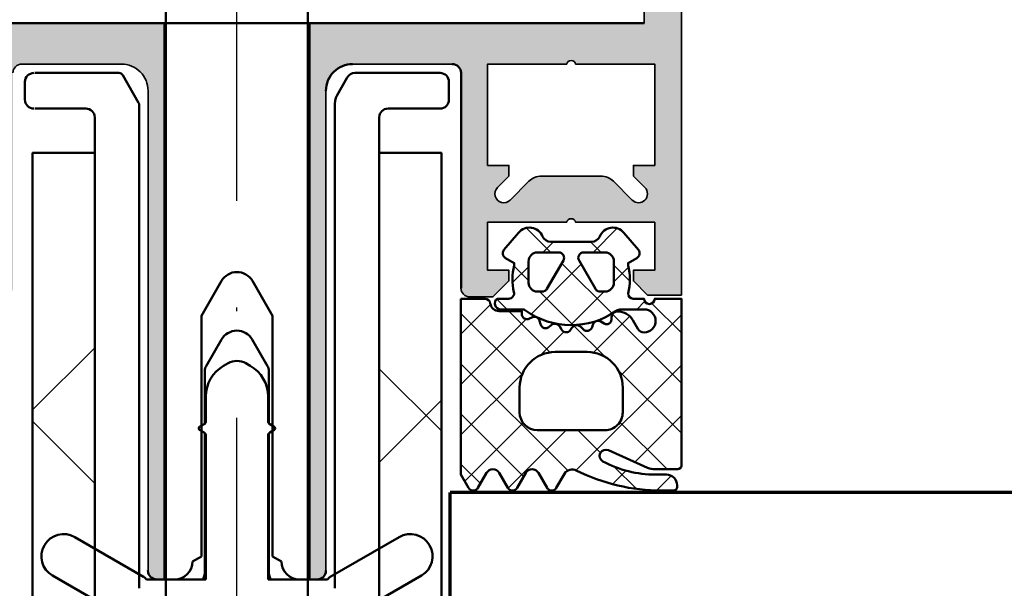
# Model space of a CAD drawing. Units: millimetres. Extents: x 680 to 6069, y -2981 to 862.
# Drawn here: x 1278 to 1305, y -2364 to -2348 of the extents above; entities that cross this region are included whole.
import ezdxf

# ---------------------------------------------------------------- set-up
doc = ezdxf.new("R2010")
doc.units = ezdxf.units.MM
doc.linetypes.add('ACAD_ISO10W100', pattern=[18, 12, -3, 0, -3])
doc.linetypes.add('Durchgehend', pattern=[0])
for name, color, linetype, lineweight in [('S03_AL_Kontur', 255, 'Continuous', 35), ('S04_AL_Schraffur', 253, 'Continuous', 25), ('S05_EPDM_Kontur', 31, 'Continuous', 50), ('S06_EPDM_Schraffur', 43, 'Continuous', 25), ('S13_Zubehör_Kontur', 32, 'Continuous', 50), ('S15_Glas_Kontur', 4, 'Continuous', 70), ('S18_Mittellinie', 10, 'ACAD_ISO10W100', 25), ('S24_Konstruktion_050', 82, 'Continuous', 50)]:
    doc.layers.add(name, color=color, linetype=linetype, lineweight=lineweight)

# ---------------------------------------------------------------- blocks, each defined once
blk = doc.blocks.new('*U75')
at = {"layer": 'S15_Glas_Kontur'}
blk.add_line((0, 26), (475.38280232784, 26), dxfattribs=at)
blk = doc.blocks.new('244295_s')
at = {"layer": 'S06_EPDM_Schraffur'}
h = blk.add_hatch(dxfattribs=at)
h.set_pattern_fill('NETZ', color=256, scale=2, angle=45, style=0)
h.set_pattern_definition([(135, (-7.000039399978369, 0), (1.414213562373095, 1.414213562373095), []), (45.00000000000001, (-7.000039399978369, 0), (1.414213562373095, -1.414213562373095), [])])
h.paths.add_polyline_path([(-9.699997574745048, -1.600718999999998), (-8.346176773963798, -1.600718999999998, -0.3779109489920625), (-8.048508317211917, -1.86321594820491, 0.3780439225922986), (-7.552414566932554, -2.300715948242171), (-6.280014664588804, -2.300715948242157), (-6.28001466458879, -2.455661321777342, 0.5599113513054621), (-5.843796402870068, -2.722964788574189), (-5.706345230995053, -2.652934576171873, -0.4769506722380383), (-5.280380875526297, -2.842593694824188), (-5.226730973182561, -3.042758489746063, 0.5600691310621718), (-4.736252457557567, -3.188052679199203), (-4.629257828651303, -3.09172394384764, -0.4769475983170313), (-4.144089371620061, -3.168567205566375), (-4.044113785682546, -3.34172394384764, 0.5600170971575664), (-3.532700211463761, -3.355121160644515), (-3.454169468666395, -3.234223540458533, -0.4767376588205134), (-2.965924165605168, -3.182914077774983), (-2.824387223182568, -3.324420477050765, 0.5600289698353357), (-2.32695069974504, -3.204989935058577), (-2.282456070838804, -3.068072820800751, -0.4769201459026024), (-1.823898941932554, -2.892032171386688), (-1.637802750526303, -2.999469305175766, 0.5601723436002394), (-1.229953187942268, -2.777806792760441), (-1.222458512245054, -2.634280706542967, -0.4031088448780154), (-0.8794409341200105, -2.313426519531248, -0.2640740339718935), (-0.02781739896380397, -2.813319708007768), (0.2536157065049469, -3.300715948242157, 0.2679785163984966), (0.5999902182236951, -3.50072052587889, 1), (0.5999902182236951, -2.200717474121092), (-0.6839973621299009, -2.200717474121092, 0.1542626240933912), (-0.9713420669918911, -2.291531672085184, -0.3197133915894346), (-6.076434891042921, -2.257524619528652, 0.1576742984161157), (-6.25209716779922, -2.200717474121092), (-7.470017105995054, -2.200717474121063, -0.7326261233361706), (-7.659714371620047, -1.600718999999984), (-7.008972315345594, -1.600718999999984, 0.4834055679498179), (-6.716895686153207, -1.232226353098156, -0.1213698017842508), (-6.700021988807527, 0.2718929995091384), (-6.700021988807563, 0.3992810000000303), (-7.200021988807548, 0.6879620302734535, -0.4663768607828734), (-7.279794938026291, 1.140598749023497), (-6.463449723182541, 2.113514398437516, -0.5621735163250968), (-5.112131363807542, 1.906971429687502, 0.302776564816842), (-4.65058351224509, 1.599285577636735), (-2.349331080860892, 1.599285577636735, 0.3028017697583664), (-1.887811374333699, 1.907001214103011, -0.5622213825707891), (-0.5365820544068205, 2.113476967099644), (0.2798241955931644, 1.140561317685582, -0.4662267217323657), (0.1999902112181653, 0.6879245989355809), (-0.3000097887818347, 0.399243568662129), (-0.3000097887818347, 0.2718555681738621, -0.1272349056350702), (-0.3000097887818347, -1.30075337958003, 0.4187535613124875), (0.004831322175212982, -1.600718999999984), (0.599990218223696, -1.600718999999984, 1), (1.200026839317446, -1.600718999999984), (2.700023024620188, -1.600718999999984), (2.700023024620189, -11.00037415136718, -0.4141509896086571), (2.500010817588936, -11.20037109960937), (1.207591383995175, -11.20037109960937, -0.1050568845470095), (0.8008531027451875, -11.11392243017577), (-1.407642991004813, -10.13063080419921, 0.965092511413565), (-1.714680441483997, -10.75920995542086, 0.1231010500538184), (1.250010817588945, -11.50037415136719), (1.859996169151438, -11.50037415136718, -0.4142023891883662), (2.459971755088939, -12.10011379487444), (2.459971755088939, -12.20063610347788, -0.413903478376151), (2.260178832073719, -12.40037567724609), (1.589976637901441, -12.40037567724609, -0.1168517508437532), (-3.211170823036057, -11.26274139990234, 0.3881479949405313), (-3.8740705920472, -11.44989602823629), (-4.336414963661062, -12.25071747412109, -0.5773921559447597), (-4.856007248817313, -12.25071747412109), (-5.343861252723558, -11.40571625341797, 0.5773676855912027), (-6.054005295692308, -11.40571625341797), (-6.541920334754813, -12.25071747412109, -0.5773921559447581), (-7.061512619911062, -12.25071747412109), (-7.549362809120048, -11.40571625341797, 0.577289469417069), (-8.25950685208879, -11.40571625341797), (-8.747360855995046, -12.25071747412109, -0.5773921559447595), (-9.266953141151296, -12.25071747412109), (-9.699997574745044, -11.5007174741211)])
h.paths.add_polyline_path([(-5.400013596473559, -9.000720525878902), (-1.600025803504811, -9.000720525878904, 0.4142753430381923), (-0.6000258035048125, -8.0007205258789), (-0.6000258035048134, -6.600718999999994, 0.4142403197887991), (-2.600025803504809, -4.600718999999996), (-4.400013596473556, -4.600718999999996, 0.4141930058770427), (-6.400013596473562, -6.600718999999999), (-6.400013596473559, -8.000720525878906, 0.4141890501035981)], flags=16)
h.paths.add_polyline_path([(-5.400076021072201, -1.199995422363287), (-5.123830903884715, -1.199995422363287, 0.2680223974974209), (-4.864004243728444, -1.050001525878912), (-3.940237153884701, 0.5500045776367131, 0.5773420639472577), (-4.200063814040937, 1.000001525878901), (-5.400076021072194, 1.000001525878901, 0.4141196878514762), (-5.900076021072201, 0.5000015258789006), (-5.900076021072208, -0.6999954223632869, 0.4141211766446665)], flags=16)
h.paths.add_polyline_path([(-1.876272310134694, -1.199995422363287), (-1.600088228103444, -1.199995422363287, 0.4143184525847293), (-1.100088228103444, -0.6999954223632869), (-1.100088228103444, 0.5000015258789006, 0.4143166674803613), (-1.600088228103444, 1.000001525878901), (-2.800039399978444, 1.000001525878915, 0.5774018272708121), (-3.059866060134694, 0.5500045776366989), (-2.136098970290944, -1.050001525878912, 0.2680358613079482)], flags=16)
at = {"layer": 'S05_EPDM_Kontur'}
for points in [[(-9.699997574745048, -1.600718999999998), (-8.346176773963798, -1.600718999999998, -0.3779109489920624), (-8.048508317223469, -1.863215948194722, 0.3780439225922982), (-7.552414566932554, -2.300715948242171), (-6.280014664588804, -2.300715948242157), (-6.28001466458879, -2.455661321777342, 0.5599113513054623), (-5.843796402870067, -2.722964788574189), (-5.706345230995053, -2.652934576171873, -0.4769506722380386), (-5.280380875526297, -2.842593694824188), (-5.226730973182561, -3.042758489746063, 0.5600691310621719), (-4.736252457557567, -3.188052679199203), (-4.629257828651303, -3.09172394384764, -0.4769475983170313), (-4.144089371620061, -3.168567205566375), (-4.044113785682546, -3.34172394384764, 0.5600170971575666), (-3.532700211463762, -3.355121160644515), (-3.45427003568256, -3.234378362792953, -0.4770796840300963), (-2.965805680213791, -3.183032537597653), (-2.824387223182568, -3.324420477050766, 0.560028969835336), (-2.32695069974504, -3.204989935058577), (-2.282456070838804, -3.06807282080075, -0.4769201459026025), (-1.823898941932554, -2.892032171386688), (-1.637802750526303, -2.999469305175766, 0.5598796740341253), (-1.229965836463818, -2.778049017089798), (-1.222458512245054, -2.634280706542967, -0.4031088448780152), (-0.8794409341200105, -2.313426519531248, -0.2640740339718935), (-0.02781739896380397, -2.813319708007767), (0.2536157065049469, -3.300715948242158, 0.2679785163984965), (0.5999902182236951, -3.50072052587889, 0.9999999999999999), (0.5999902182236951, -2.200717474121092), (-0.6839973621299009, -2.200717474121092, 0.1542626240933911), (-0.9713420669918937, -2.291531672085185, -0.3197133915894345), (-6.076434891042925, -2.257524619528652, 0.1576742984161156), (-6.25209716779922, -2.200717474121092), (-7.470017105995054, -2.200717474121063, -0.7326261233361704), (-7.659714371620047, -1.600718999999984), (-7.008972315345594, -1.600718999999984, 0.4834055679498178), (-6.716895686153207, -1.232226353098155, -0.1213698017842508), (-6.700021988807527, 0.2718929995090902), (-6.700021988807563, 0.3992810000000303), (-7.200021988807548, 0.6879620302734535, -0.4663768607828737), (-7.279794938026291, 1.140598749023497), (-6.463449723182541, 2.113514398437516, -0.5621735163250967), (-5.112131363807543, 1.906971429687503, 0.3027765648168418), (-4.65058351224509, 1.599285577636735), (-2.349331080860892, 1.599285577636735, 0.3027620208365632), (-1.887839378625612, 1.906933998349658, -0.5622513327759793), (-0.5365820544068196, 2.113476967099644), (0.2798241955931644, 1.140561317685582, -0.4662267217323653), (0.1999902112181644, 0.6879245989355808), (-0.3000097887818347, 0.399243568662129), (-0.3000097887818347, 0.2718555681738619, -0.1272349056350701), (-0.3000097887818347, -1.30075337958003, 0.4094993460794233), (-0.004650765772338694, -1.600718999999984), (0.599990218223696, -1.600718999999984, 0.9999999999999999), (1.200026839317446, -1.600718999999984), (2.700023024620189, -1.600718999999984), (2.700023024620189, -11.00037415136718, -0.4141509896086576), (2.500010817588938, -11.20037109960937), (1.20759138399518, -11.20037109960937, -0.1050568845470095), (0.8008531027451911, -11.11392243017578), (-1.407642991004813, -10.13063080419921, 0.9650449497088672), (-1.714710862098564, -10.75919373144532, 0.1231024388603276), (1.250010817588934, -11.50037415136719), (1.859996169151438, -11.50037415136718, -0.4143287709687616), (2.459971755088939, -12.10037262548828), (2.459971755088939, -12.20037109960937, -0.4145237143700522), (2.260020583213943, -12.40037567724609), (1.589976637901429, -12.40037567724609, -0.1168517508437534), (-3.211170823036055, -11.26274139990234, 0.3881479949405314), (-3.874070592047199, -11.44989602823629), (-4.336414963661063, -12.25071747412109, -0.5773921559447599), (-4.856007248817313, -12.25071747412109), (-5.343861252723558, -11.40571625341797, 0.5773676855912019), (-6.054005295692309, -11.40571625341797), (-6.541920334754812, -12.25071747412109, -0.5773921559447572), (-7.061512619911062, -12.25071747412109), (-7.549362809120047, -11.40571625341797, 0.5772894694170692), (-8.259506852088792, -11.40571625341797), (-8.747360855995048, -12.25071747412109, -0.5773921559447608), (-9.266953141151296, -12.25071747412109), (-9.699997574745044, -11.5007174741211)], [(-4.200063814040937, 1.000001525878901, -0.5773420639472575), (-3.940237153884701, 0.5500045776367131), (-4.864004243728445, -1.050001525878912, -0.268022397497421), (-5.123830903884715, -1.199995422363287), (-5.400076021072201, -1.199995422363287, -0.4141211766446662), (-5.900076021072208, -0.6999954223632872), (-5.900076021072201, 0.5000015258789006, -0.4141196878514763), (-5.400076021072194, 1.000001525878901)], [(-1.876272310134694, -1.199995422363287, -0.2680358613079483), (-2.136098970290944, -1.050001525878913), (-3.059866060134694, 0.5500045776366987, -0.5774018272708114), (-2.800039399978444, 1.000001525878915), (-1.600088228103444, 1.000001525878901, -0.4143166674803611), (-1.100088228103444, 0.5000015258789007), (-1.100088228103444, -0.6999954223632863, -0.4143184525847293), (-1.600088228103444, -1.199995422363287)], [(-6.400013596473562, -6.600718999999999), (-6.400013596473559, -8.000720525878906, 0.4141890501035979), (-5.400013596473558, -9.000720525878902), (-1.600025803504812, -9.000720525878904, 0.414275343038192), (-0.6000258035048134, -8.0007205258789), (-0.6000258035048134, -6.600718999999993, 0.4142403197887989), (-2.600025803504808, -4.600718999999996), (-4.400013596473555, -4.600718999999996, 0.4141930058770427)]]:
    blk.add_lwpolyline(points, format="xyb", close=True, dxfattribs=at)
blk = doc.blocks.new('Schraube')
at = {"layer": 'S13_Zubehör_Kontur'}
for p, q in [((3042.689264749368, -335.4926441880705), (3041.922452249367, -336.2594566880714)), ((3042.689264749368, -335.4926441880705), (3049.155639749368, -335.4926441880705)), ((3049.155639749368, -335.4926441880705), (3049.922452249367, -336.2594566880714)), ((3041.922452249367, -395.3926441880701), (3041.922452249367, -336.2594566880714)), ((3049.922452249367, -336.2594566880714), (3041.922452249367, -336.2594566880714)), ((3049.922452249367, -395.3926441880701), (3049.922452249367, -336.2594566880714)), ((3052.422452249367, -395.4926441880705), (3039.422452249367, -395.4926441880705)), ((3039.422452249367, -402.6926441880685), (3039.422452249367, -395.4926441880705)), ((3052.422452249367, -402.6926441880685), (3052.422452249367, -395.4926441880705)), ((3051.622452249365, -403.4926441880705), (3040.222452249367, -403.4926441880705))]:
    blk.add_line(p, q, dxfattribs=at)
at = {"layer": 'S13_Zubehör_Kontur', "extrusion": (0, 0, -1)}
for centre, radius, start, end in [((-3041.822452249367, -395.3926441880701), 0.0999999999999997, 180, 270), ((-3050.022452249368, -395.3926441880701), 0.1000000000000002, 270, 0), ((-3040.222452249367, -402.6926441880685), 0.8000000000000015, 270, 0), ((-3051.622452249365, -402.6926441880685), 0.7999999999999976, 180, 270)]:
    blk.add_arc(centre, radius, start, end, dxfattribs=at)

msp = doc.modelspace()

# ---------------------------------------------------------------- hatches: boundary and pattern name
at = {"layer": 'S04_AL_Schraffur'}
h = msp.add_hatch(color=256, dxfattribs=at)
h.dxf.hatch_style = 1
edge = h.paths.add_edge_path(flags=16)
edge.add_arc((1295.210134680854, -2352.420956475853), 0.2500000000019715, -134.9999999999999, 45, ccw=False)
edge.add_line((1295.033357985556, -2352.597733171151), (1294.503027899662, -2352.067403085257))
edge.add_arc((1294.149474509062, -2352.420956475851), 0.5000000000052293, 44.99999999955784, 89.99999999958312)
edge.add_line((1294.149474509066, -2351.920956475846), (1292.477902984827, -2351.920956475846))
edge.add_arc((1292.477902984831, -2352.420956475851), 0.500000000005457, 90.00000000041689, 135.0000000004422)
edge.add_line((1292.124349594231, -2352.067403085257), (1291.594019508337, -2352.597733171151))
edge.add_arc((1291.417242813039, -2352.420956475853), 0.2500000000019715, 135, 315, ccw=False)
edge.add_line((1291.240466117741, -2352.244179780555), (1291.563689422454, -2351.920956475846))
edge.add_line((1291.563689422454, -2351.920956475846), (1291.563689422454, -2351.620956475843))
edge.add_line((1291.563689422454, -2351.620956475843), (1290.963692419778, -2351.620956475843))
edge.add_line((1290.963692419778, -2351.620956475843), (1290.963693419833, -2348.770956475844))
edge.add_line((1290.963693419833, -2348.770956475844), (1293.188690110483, -2348.770956475844))
edge.add_arc((1293.313690110483, -2348.799081475845), 0.1281250000001597, 12.68038349178022, 167.3196165078628, ccw=False)
edge.add_line((1293.438690110486, -2348.770956475844), (1295.663686801136, -2348.770956475844))
edge.add_line((1295.663686801136, -2348.770956475844), (1295.663687950453, -2351.620956475843))
edge.add_line((1295.663687950453, -2351.620956475843), (1295.063687950458, -2351.620956475843))
edge.add_line((1295.063687950458, -2351.620956475843), (1295.063688071439, -2351.920956475846))
edge.add_line((1295.063688071439, -2351.920956475846), (1295.386911376152, -2352.244179780555))
edge = h.paths.add_edge_path(flags=16)
edge.add_line((1272.763683773455, -2351.920956475846), (1272.763683894433, -2351.620956475843))
edge.add_line((1272.763683894433, -2351.620956475843), (1272.163683894431, -2351.620956475843))
edge.add_line((1272.163683894431, -2351.620956475843), (1272.163685043759, -2348.770956475844))
edge.add_line((1272.163685043759, -2348.770956475844), (1274.388681734416, -2348.770956475844))
edge.add_arc((1274.513681734412, -2348.799081475844), 0.1281249999964108, 12.680383491740372, 167.3196165079025, ccw=False)
edge.add_line((1274.638681734412, -2348.770956475844), (1276.863678425068, -2348.770956475844))
edge.add_line((1276.863678425068, -2348.770956475844), (1276.863679425112, -2351.620956475843))
edge.add_line((1276.863679425112, -2351.620956475843), (1276.263682422448, -2351.620956475843))
edge.add_line((1276.263682422448, -2351.620956475843), (1276.263682422448, -2351.920956475846))
edge.add_line((1276.263682422448, -2351.920956475846), (1276.58690572715, -2352.244179780555))
edge.add_arc((1276.410129031859, -2352.420956475853), 0.2499999999968266, -134.99999999941048, 45.0000000011791, ccw=False)
edge.add_line((1276.233352336565, -2352.597733171151), (1275.703022250671, -2352.067403085257))
edge.add_arc((1275.349468860071, -2352.420956475851), 0.5000000000052293, 44.99999999955784, 89.99999999958312)
edge.add_line((1275.349468860075, -2351.920956475846), (1273.677897335825, -2351.920956475846))
edge.add_arc((1273.677897335836, -2352.420956475838), 0.499999999992724, 90.00000000125064, 135.0000000011791)
edge.add_line((1273.32434394524, -2352.067403085257), (1272.794013859346, -2352.597733171151))
edge.add_arc((1272.617237164048, -2352.420956475853), 0.2500000000019715, 135, 315, ccw=False)
edge.add_line((1272.44046046875, -2352.244179780555), (1272.763683773455, -2351.920956475846))
edge = h.paths.add_edge_path()
edge.add_line((1281.913685922444, -2347.620956475843), (1272.463685922447, -2347.620956475843))
edge.add_line((1272.463685922447, -2347.620956475843), (1272.463685922447, -2304.920956475853))
edge.add_line((1272.463685922447, -2304.920956475853), (1295.363685922455, -2304.920956475853))
edge.add_line((1295.363685922455, -2304.920956475853), (1295.363685922455, -2347.620956475843))
edge.add_line((1295.363685922455, -2347.620956475843), (1285.913685922447, -2347.620956475843))
edge.add_line((1285.913685922447, -2347.620956475843), (1285.913685922447, -2363.270956475844))
edge.add_line((1285.913685922447, -2363.270956475844), (1286.163685922455, -2363.270956475844))
edge.add_arc((1286.163685922458, -2363.02095647585), 0.249999999994543, 269.9999999991662, 359.9999999995831)
edge.add_line((1286.413685922451, -2363.020956475852), (1286.413685922451, -2349.520956475844))
edge.add_arc((1287.163685922447, -2349.520956475842), 0.749999999996362, 90, 180.000000000139, ccw=False)
edge.add_line((1287.163685922447, -2348.770956475844), (1289.963689422455, -2348.770956475844))
edge.add_arc((1289.963689422455, -2349.020956475842), 0.249999999998181, -4.16889633925166e-10, 90, ccw=False)
edge.add_line((1290.213689422451, -2349.020956475844), (1290.213689422451, -2355.070956475847))
edge.add_arc((1290.463689422444, -2355.070956475845), 0.249999999992724, 180.0000000004169, 270.0000000008338)
edge.add_line((1290.463689422448, -2355.32095647584), (1291.113690922446, -2355.32095647584))
edge.add_line((1291.113690922446, -2355.32095647584), (1291.563690922447, -2354.870956475836))
edge.add_line((1291.563690922447, -2354.870956475836), (1291.563690922447, -2354.570956475847))
edge.add_line((1291.563690922447, -2354.570956475847), (1290.963690922452, -2354.570956475847))
edge.add_line((1290.963690922452, -2354.570956475847), (1290.963690922452, -2353.220954712033))
edge.add_line((1290.963690922452, -2353.220954712033), (1293.188693765029, -2353.220954712033))
edge.add_arc((1293.313693765032, -2353.249079712034), 0.128125000003709, 12.68038349178022, 167.3196165082199, ccw=False)
edge.add_line((1293.438693765036, -2353.220954712033), (1295.663696607613, -2353.220954712033))
edge.add_line((1295.663696607613, -2353.220954712033), (1295.663696607613, -2354.570956475847))
edge.add_line((1295.663696607613, -2354.570956475847), (1295.063696607611, -2354.570956475847))
edge.add_line((1295.063696607611, -2354.570956475847), (1295.063696607611, -2354.870956475836))
edge.add_line((1295.063696607611, -2354.870956475836), (1295.46369660762, -2355.270956475844))
edge.add_line((1295.46369660762, -2355.270956475844), (1296.413689422405, -2355.270956475844))
edge.add_line((1296.413689422405, -2355.270956475844), (1296.413686036483, -2346.874832212703))
edge.add_line((1296.413686036483, -2346.874832212703), (1296.413685922451, -2303.520956475837))
edge.add_arc((1295.663685922451, -2303.520956475844), 0.75, 5.558422176117148e-10, 90.00000000055586)
edge.add_line((1295.663685922444, -2302.770956475844), (1272.163685922447, -2302.770956475844))
edge.add_arc((1272.163685922444, -2303.520956475839), 0.749999999994543, 89.99999999972208, 179.999999999861)
edge.add_line((1271.413685922451, -2303.520956475837), (1271.413685808418, -2346.874832212703))
edge.add_line((1271.413685808418, -2346.874832212703), (1271.413682422497, -2355.270956475844))
edge.add_line((1271.413682422497, -2355.270956475844), (1272.363675237282, -2355.270956475844))
edge.add_line((1272.363675237282, -2355.270956475844), (1272.76367523728, -2354.870956475836))
edge.add_line((1272.76367523728, -2354.870956475836), (1272.76367523728, -2354.570956475847))
edge.add_line((1272.76367523728, -2354.570956475847), (1272.163675237278, -2354.570956475847))
edge.add_line((1272.163675237278, -2354.570956475847), (1272.163675237278, -2353.220954712033))
edge.add_line((1272.163675237278, -2353.220954712033), (1274.388678079866, -2353.220954712033))
edge.add_arc((1274.513678079866, -2353.249079712033), 0.1281249999999601, 12.680383492097576, 167.3196165082595, ccw=False)
edge.add_line((1274.638678079862, -2353.220954712033), (1276.86368092245, -2353.220954712033))
edge.add_line((1276.86368092245, -2353.220954712033), (1276.86368092245, -2354.570956475847))
edge.add_line((1276.86368092245, -2354.570956475847), (1276.263680922455, -2354.570956475847))
edge.add_line((1276.263680922455, -2354.570956475847), (1276.263680922455, -2354.870956475836))
edge.add_line((1276.263680922455, -2354.870956475836), (1276.713680922448, -2355.32095647584))
edge.add_line((1276.713680922448, -2355.32095647584), (1277.363682422454, -2355.32095647584))
edge.add_arc((1277.363682422458, -2355.070956475845), 0.249999999994543, 269.9999999991662, 359.9999999995831)
edge.add_line((1277.61368242245, -2355.070956475847), (1277.61368242245, -2349.020956475844))
edge.add_arc((1277.863682422447, -2349.020956475842), 0.249999999996362, 90, 180.0000000004169, ccw=False)
edge.add_line((1277.863682422447, -2348.770956475844), (1280.663685922444, -2348.770956475844))
edge.add_arc((1280.663685922447, -2349.520956475848), 0.750000000003638, 2.779074748104904e-10, 90.00000000027802, ccw=False)
edge.add_line((1281.413685922451, -2349.520956475844), (1281.413685922451, -2363.020956475852))
edge.add_arc((1281.663685922444, -2363.02095647585), 0.249999999992724, 180.0000000004169, 270.0000000008338)
edge.add_line((1281.663685922447, -2363.270956475844), (1281.913685922444, -2363.270956475844))
edge.add_line((1281.913685922444, -2363.270956475844), (1281.913685922444, -2347.620956475843))

# ---------------------------------------------------------------- linework, layer by layer
at = {"layer": 'S03_AL_Kontur'}
for p, q in [((1281.863685922452, -2363.270956475844), (1281.863685922452, -2347.620956475843)), ((1285.96368592245, -2363.270956475844), (1285.96368592245, -2347.620956475843))]:
    msp.add_line(p, q, dxfattribs=at)
for points in [[(1295.363685922455, -2304.920956475853), (1295.363685922455, -2347.620956475843), (1285.913685922447, -2347.620956475843), (1285.913685922447, -2363.270956475844), (1286.163685922455, -2363.270956475844, 0.4142135623730951), (1286.413685922451, -2363.020956475852), (1286.413685922451, -2349.520956475844, -0.414213562373095), (1287.163685922447, -2348.770956475844), (1289.963689422455, -2348.770956475844, -0.4142135623730971), (1290.213689422451, -2349.020956475844), (1290.213689422451, -2355.070956475847, 0.4142135623730971), (1290.463689422448, -2355.32095647584), (1291.113690922446, -2355.32095647584), (1291.563690922447, -2354.870956475836), (1291.563690922447, -2354.570956475847), (1290.963690922452, -2354.570956475847), (1290.963690922452, -2353.220954712033), (1293.188693765029, -2353.220954712033, -0.8000000000000007), (1293.438693765036, -2353.220954712033), (1295.663696607613, -2353.220954712033), (1295.663696607613, -2354.570956475847), (1295.063696607611, -2354.570956475847), (1295.063696607611, -2354.870956475836), (1295.46369660762, -2355.270956475844), (1296.413689422405, -2355.270956475844), (1296.413686036483, -2346.874832212703)], [(1277.61368242245, -2349.020956475844, -0.414213562373095), (1277.863682422447, -2348.770956475844), (1280.663685922444, -2348.770956475844, -0.4142135623730978), (1281.413685922451, -2349.520956475844), (1281.413685922451, -2363.020956475852, 0.414213562373095), (1281.663685922447, -2363.270956475844), (1281.913685922444, -2363.270956475844), (1281.913685922444, -2347.620956475843), (1272.463685922447, -2347.620956475843)]]:
    msp.add_lwpolyline(points, format="xyb", dxfattribs=at)
msp.add_lwpolyline([(1295.386911376152, -2352.244179780555, -0.9999999999999997), (1295.033357985556, -2352.597733171151), (1294.503027899662, -2352.067403085257, 0.1989123673796567), (1294.149474509066, -2351.920956475846), (1292.477902984827, -2351.920956475846, 0.1989123673796591), (1292.124349594231, -2352.067403085257), (1291.594019508337, -2352.597733171151, -1.000000000000003), (1291.240466117741, -2352.244179780555), (1291.563689422454, -2351.920956475846), (1291.563689422454, -2351.620956475843), (1290.963692419778, -2351.620956475843), (1290.963693419833, -2348.770956475844), (1293.188690110483, -2348.770956475844, -0.8000000000000007), (1293.438690110486, -2348.770956475844), (1295.663686801136, -2348.770956475844), (1295.663687950453, -2351.620956475843), (1295.063687950458, -2351.620956475843), (1295.063688071439, -2351.920956475846)], format="xyb", close=True, dxfattribs=at)
at = {"layer": 'S05_EPDM_Kontur'}
for points in [[(1279.913743904106, -2373.770956475844), (1279.913743904106, -2351.270956475844), (1278.163743904102, -2351.270956475844), (1278.163743904102, -2373.770956475844)], [(1289.66374390411, -2373.770956475844), (1289.66374390411, -2351.270956475844), (1287.913743904099, -2351.270956475844), (1287.913743904099, -2373.770956475844)]]:
    msp.add_lwpolyline(points, close=True, dxfattribs=at)
at = {"layer": 'S06_EPDM_Schraffur', "linetype": 'Durchgehend'}
for p, q in [((1278.163743904102, -2358.502091614861), (1279.913743904106, -2356.752091614861)), ((1289.66374390411, -2359.09226927748), (1287.913743904099, -2357.342282133639)), ((1289.66374390411, -2358.227520534241), (1287.913743904099, -2359.977533390502)), ((1279.913743904106, -2360.567192031351), (1278.163743904102, -2358.817192031365))]:
    msp.add_line(p, q, dxfattribs=at)
at = {"layer": 'S13_Zubehör_Kontur'}
for p, q in [((1280.591517329538, -2349.020956475844), (1278.226185731708, -2349.020956475844)), ((1281.146939288663, -2349.857975528688), (1280.699770505014, -2349.083456475844)), ((1287.016517512473, -2349.145958417455), (1286.730671815692, -2349.641067941306)), ((1289.62618573172, -2349.020956475844), (1287.233024984396, -2349.020956475844)), ((1277.951179166592, -2349.770956475837), (1277.951179166592, -2349.270956475852)), ((1289.876185731717, -2349.770956475837), (1289.876185731717, -2349.270956475852)), ((1286.693837098899, -2349.72005506288), (1286.671269349879, -2349.804245431533)), ((1286.730671815692, -2349.641067941306), (1286.693837098899, -2349.72005506288)), ((1278.226185731708, -2350.020956475844), (1279.663685922447, -2350.020956475844)), ((1281.163686113186, -2363.520956475837), (1281.163686113186, -2349.920475528681)), ((1286.671269349879, -2349.804245431533), (1286.663685731708, -2349.891067941298)), ((1286.663685731708, -2349.891067941298), (1286.663685731708, -2363.520956475837)), ((1288.163685922444, -2350.020956475844), (1289.62618573172, -2350.020956475844)), ((1279.913685922455, -2350.270956475844), (1279.913685922455, -2373.520956475837)), ((1287.913685922447, -2373.520956475837), (1287.913685922447, -2350.270956475844))]:
    msp.add_line(p, q, dxfattribs=at)
for centre, radius, start, end in [((1278.201179166588, -2349.270956475852), 0.25, 90, 180), ((1280.591517329538, -2349.145956475837), 0.1250000000000084, 30.00000000070819, 90), ((1287.233024984396, -2349.270956475852), 0.2499999999999147, 90, 150.0005138232189), ((1289.62618573172, -2349.270956475852), 0.25, 0, 90), ((1278.201179166588, -2349.770956475837), 0.25, 180, 270), ((1279.663685922447, -2350.270956475844), 0.25, 0, 90), ((1281.038686113186, -2349.920475528681), 0.1249999999996732, 0, 30.00000000052768), ((1288.163685922444, -2350.270956475844), 0.25, 90, 180), ((1289.62618573172, -2349.770956475837), 0.25, 270, 0)]:
    msp.add_arc(centre, radius, start, end, dxfattribs=at)
at = {"layer": 'S15_Glas_Kontur'}
msp.add_line((1289.913685922447, -2373.820331064871), (1289.913685922447, -2360.820331064864), dxfattribs=at)
at = {"layer": 'S18_Mittellinie'}
msp.add_line((1283.910616196625, -2388.820956480358), (1283.910614631202, -2295.404930024702), dxfattribs=at)
at = {"layer": 'S24_Konstruktion_050'}
for p, q in [((1272.463682449159, -2347.620957122508), (1295.36368244915, -2347.620957122508)), ((1290.216761042009, -2355.070957056978), (1290.216761445334, -2349.020957073637)), ((1278.160610219655, -2351.270957036995), (1279.910610219655, -2351.270956920318)), ((1287.910610219658, -2351.27095638699), (1289.660610219651, -2351.270956270328)), ((1287.910610219658, -2351.27095638699), (1287.910610962035, -2362.40670474045)), ((1282.913682449152, -2355.853007669091), (1283.480669747258, -2354.870956861527)), ((1284.913682449149, -2355.853007669091), (1284.346695151051, -2354.870956861527)), ((1282.913682449152, -2362.624843633788), (1282.913682449152, -2355.853007669091)), ((1284.913682449149, -2362.624843633788), (1284.913682449149, -2355.853007669091)), ((1283.47759786781, -2356.520956682525), (1283.044104268809, -2357.271789736351)), ((1284.343623271596, -2356.520956624783), (1284.777116970707, -2357.271789620809)), ((1283.538682449152, -2357.260112902073), (1283.663682449149, -2357.187944118432)), ((1284.288682449149, -2357.260112902073), (1284.163682449152, -2357.187944118432)), ((1283.010610628096, -2357.396789738577), (1283.010610727522, -2358.888267921819)), ((1284.810610628092, -2357.396789618575), (1284.810610727052, -2358.881284629624)), ((1283.038682449149, -2358.818796181022), (1283.038682449149, -2358.126138305863)), ((1284.788682449152, -2358.818796181022), (1284.788682449152, -2358.126138305863)), ((1282.863659591092, -2358.977668755277), (1282.988728165254, -2358.905372311096)), ((1282.988712321783, -2359.136501645382), (1282.863667512838, -2359.064249463594)), ((1283.01061074521, -2359.15361520943), (1283.010611003026, -2363.020956713652)), ((1284.810610745679, -2359.16059846005), (1284.810611003029, -2363.020956593657)), ((1284.963705307198, -2358.977668755277), (1284.838636733048, -2358.905372311096)), ((1284.838652576525, -2359.136501645382), (1284.963697385463, -2359.064249463594)), ((1283.038682449149, -2363.270956820317), (1283.038682449149, -2359.223086931928)), ((1284.788682449152, -2363.270956820317), (1284.788682449152, -2359.223086931928)), ((1279.351182449152, -2362.080171890117), (1281.288682449156, -2363.198788036669)), ((1288.476182449156, -2362.080171890117), (1286.538682449152, -2363.198788036669)), ((1282.660606986416, -2362.77095682031), (1282.913682449152, -2362.624843633788)), ((1285.166757911882, -2362.77095682031), (1284.913682449149, -2362.624843633788)), ((1280.038682449156, -2363.920475873154), (1278.726182449152, -2363.162703644844)), ((1281.367806594388, -2363.270956820317), (1283.038682449149, -2363.270956820317)), ((1281.660606986423, -2363.270956820317), (1282.160606986416, -2363.270956820317)), ((1286.459558303921, -2363.270956820317), (1284.788682449152, -2363.270956820317)), ((1286.166757911886, -2363.270956820317), (1285.666757911893, -2363.270956820317)), ((1287.788682449152, -2363.920475873154), (1289.101182449156, -2363.162703644844))]:
    msp.add_line(p, q, dxfattribs=at)
at = {"layer": 'S24_Konstruktion_050', "extrusion": (0, 0, -1)}
for centre, radius, start, end in [((-1287.166757911889, -2349.520956870318), 0.7500000000000062, 0, 90.00000381967824), ((-1283.91061058637, -2356.770956653654), 0.500000000000002, 29.99999618005815, 149.9999961805549), ((-1283.260610628093, -2357.396789721915), 0.2500000000000681, 359.9999961803218, 29.9999961800321), ((-1284.038682449152, -2358.126138305863), 0.9999999999995891, 0, 59.99999999973275), ((-1284.888682449151, -2358.818796181022), 0.1000000000000262, 300.0302501435831, 0), ((-1282.888682449155, -2359.02095682031), 0.05000000000008657, 300.0197655411152, 59.96974985667769), ((-1284.888682449151, -2359.223086931928), 0.1000000000000074, 0, 59.9802344591103), ((-1279.038682449152, -2362.621437767488), 0.6250000000000268, 300.0000000002818, 120.000000000261), ((-1281.660606986423, -2363.020956820317), 0.2500000000000036, 270, 0), ((-1282.160606986416, -2362.77095682031), 0.4999999999999988, 180, 270), ((-1285.560611003037, -2363.020956543663), 0.7499999999999012, 340.5287569477885, 359.9999961803218), ((-1285.666757911893, -2362.77095682031), 0.4999999999999982, 270, 0), ((-1286.166757911886, -2363.020956820317), 0.2500000000000022, 180, 270), ((-1281.163682449149, -2363.415294387614), 0.2499999999999647, 120.0000000002429, 144.7356103168411)]:
    msp.add_arc(centre, radius, start, end, dxfattribs=at)
at = {"layer": 'S24_Konstruktion_050'}
for centre, radius, start, end in [((1289.966761445337, -2349.020957056975), 0.2499999999999808, 359.9999961803218, 89.99999618032176), ((1283.913682449145, -2355.120956861527), 0.5000000000000002, 29.99999999951901, 150.000000000481), ((1283.913682449145, -2357.620956820316), 0.500000000000037, 59.9999999997345, 120.0000000002655), ((1283.788682449156, -2358.126138305863), 0.9999999999995873, 0, 59.99999999973275), ((1284.560610628085, -2357.396789635237), 0.2500000000000681, 3.819678239150497e-06, 30.00000381944512), ((1282.938682449147, -2358.818796181022), 0.1000000000000205, 300.0302501435831, 0), ((1282.938682449147, -2359.223086931928), 0.1000000000000091, 0, 59.9802344591103), ((1284.938682449154, -2359.02095682031), 0.0500000000000861, 300.0197655411152, 59.96974985667769), ((1288.788682449156, -2362.621437767488), 0.6250000000000271, 300.0000000002818, 120.000000000261), ((1282.260611003026, -2363.020956763645), 0.7500000000000717, 340.5287747738739, 3.819678239150497e-06), ((1286.663682449152, -2363.415294387614), 0.249999999999977, 120.0000000002429, 144.7356103168411)]:
    msp.add_arc(centre, radius, start, end, dxfattribs=at)

# ---------------------------------------------------------------- block references
at = {"xscale": 0.5000308823529618, "yscale": 0.5000308823529618, "zscale": 0.5000308823529618}
msp.add_blockref('Schraube', (-239.1446754325236, -2172.012177099003), dxfattribs=at)
at = {"layer": 'S03_AL_Kontur', "xscale": -0.5, "yscale": 0.5, "zscale": 0.5}
msp.add_blockref('*U75', (1527.605087086364, -2373.820331064871), dxfattribs=at)
at = {"layer": 'S04_AL_Schraffur', "xscale": 0.5, "yscale": 0.5, "zscale": 0.5}
for p in [(1295.063689661025, -2354.57095670918), (1295.063696607611, -2354.570956475847)]:
    msp.add_blockref('244295_s', p, dxfattribs=at)

doc.saveas('drawing.dxf')
